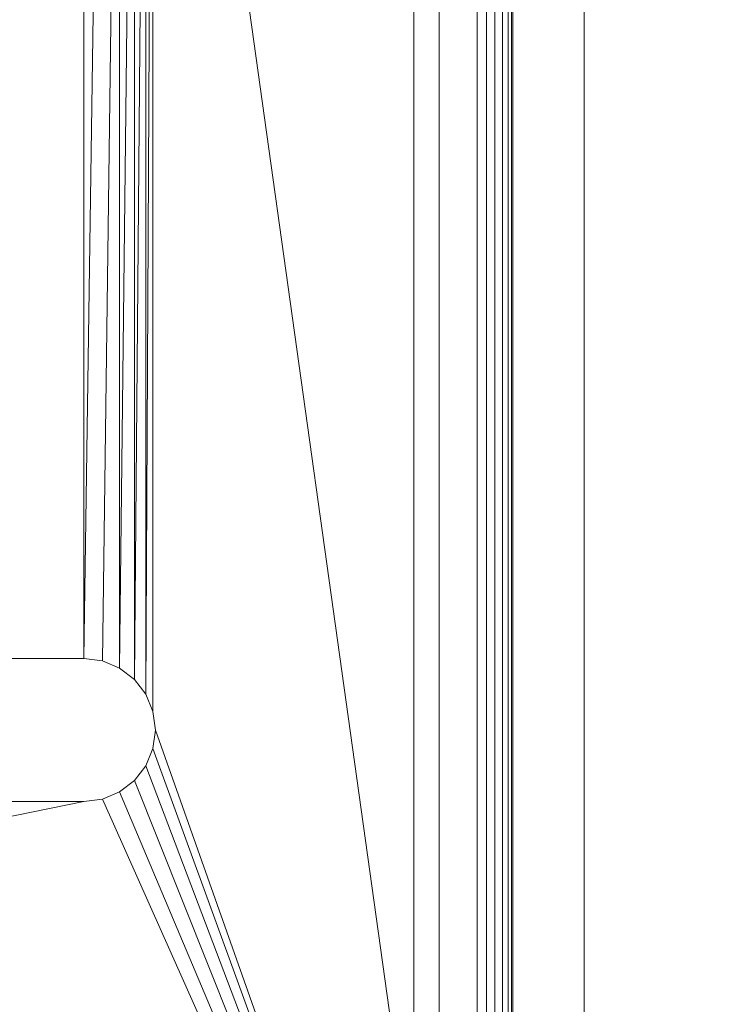
# Model space of a CAD drawing. Units: inches. Extents: x 0 to 204, y 0 to 264.
# Drawn here: x 103 to 105, y 150 to 154 of the extents above; entities that cross this region are included whole.
import ezdxf

# ---------------------------------------------------------------- set-up
doc = ezdxf.new("R2010")
doc.units = ezdxf.units.IN
doc.header["$MEASUREMENT"] = 0
doc.layers.get('0').update_dxf_attribs({"color": 10})

# ---------------------------------------------------------------- blocks, each defined once
blk = doc.blocks.new('PRONTO-1-3D')
at = {"lineweight": 18}
for points, invisible_edges in [([(7.75, -7.9303, -0.375), (7.767, -7.9303, -0.2456), (7.767, 8.4303, -0.2456), (7.75, 8.4303, -0.375)], 10), ([(7.75, 8.4303, -0.375), (7.767, 8.4303, -0.5044), (7.767, -7.9303, -0.5044), (7.75, -7.9303, -0.375)], 10), ([(7.817, 8.4303, -0.125), (7.767, 8.4303, -0.2456), (7.767, -7.9303, -0.2456), (7.817, -7.9303, -0.125)], 10), ([(7.767, 8.4303, -0.5044), (7.817, 8.4303, -0.625), (7.817, -7.9303, -0.625), (7.767, -7.9303, -0.5044)], 10), ([(7.8964, 8.4303, -0.0214), (7.817, 8.4303, -0.125), (7.817, -7.9303, -0.125), (7.8964, -7.9303, -0.0214)], 10), ([(7.817, 8.4303, -0.625), (7.8964, 8.4303, -0.7286), (7.8964, -7.9303, -0.7286), (7.817, -7.9303, -0.625)], 10), ([(8, 8.4303, 0.058), (7.8964, 8.4303, -0.0214), (7.8964, -7.9303, -0.0214), (8, -7.9303, 0.058)], 10), ([(7.8964, 8.4303, -0.7286), (8, 8.4303, -0.808), (8, -7.9303, -0.808), (7.8964, -7.9303, -0.7286)], 10), ([(8.1206, 8.4303, 0.108), (8, 8.4303, 0.058), (8, -7.9303, 0.058), (8.1206, -7.9303, 0.108)], 10), ([(8, 8.4303, -0.808), (8.1206, 8.4303, -0.858), (8.1206, -7.9303, -0.858), (8, -7.9303, -0.808)], 10), ([(8.25, 8.4303, 0.125), (8.1206, 8.4303, 0.108), (8.1206, -7.9303, 0.108), (8.25, -7.9303, 0.125)], 2), ([(8.1206, 8.4303, -0.858), (8.25, 8.4303, -0.875), (8.25, -7.9303, -0.875), (8.1206, -7.9303, -0.858)], 8), ([(8.25, -7.9303, -0.875), (8.25, 8.4303, -0.875), (8.3794, 8.4303, -0.858), (8.3794, -7.9303, -0.858)], 4), ([(8.3794, 8.4303, 0.108), (8.25, 8.4303, 0.125), (8.25, -7.9303, 0.125), (8.3794, -7.9303, 0.108)], 8), ([(8.3794, 8.4303, -0.858), (8.5, 8.4303, -0.808), (8.5, -7.9303, -0.808), (8.3794, -7.9303, -0.858)], 10), ([(8.5, 8.4303, 0.058), (8.3794, 8.4303, 0.108), (8.3794, -7.9303, 0.108), (8.5, -7.9303, 0.058)], 10), ([(8.5, 8.4303, -0.808), (8.6036, 8.4303, -0.7286), (8.6036, -7.9303, -0.7286), (8.5, -7.9303, -0.808)], 10), ([(8.6036, 8.4303, -0.0214), (8.5, 8.4303, 0.058), (8.5, -7.9303, 0.058), (8.6036, -7.9303, -0.0214)], 10), ([(8.6036, 8.4303, -0.7286), (8.683, 8.4303, -0.625), (8.683, -7.9303, -0.625), (8.6036, -7.9303, -0.7286)], 10), ([(8.683, 8.4303, -0.125), (8.6036, 8.4303, -0.0214), (8.6036, -7.9303, -0.0214), (8.683, -7.9303, -0.125)], 10), ([(8.683, 8.4303, -0.625), (8.733, 8.4303, -0.5044), (8.733, -7.9303, -0.5044), (8.683, -7.9303, -0.625)], 10), ([(8.733, 8.4303, -0.2456), (8.683, 8.4303, -0.125), (8.683, -7.9303, -0.125), (8.733, -7.9303, -0.2456)], 10), ([(8.75, -7.9303, -0.375), (8.733, -7.9303, -0.5044), (8.733, 8.4303, -0.5044), (8.75, 8.4303, -0.375)], 10), ([(8.75, 8.4303, -0.375), (8.733, 8.4303, -0.2456), (8.733, -7.9303, -0.2456), (8.75, -7.9303, -0.375)], 10)]:
    blk.add_3dface(points, dxfattribs=dict(at, invisible_edges=invisible_edges))
mesh = blk.add_polyface(dxfattribs=at)
corners = [(7.875, -7.9303), (7.875, 8.4303), (7.875, 9.2406, 0.1606), (7.875, 9.9245, 0.614), (7.875, 10.0269, 0.614), (7.875, 9.3015, 0.1068), (7.875, 8.4303, -0.0732), (7.875, -7.9303, -0.0732), (7.875, -8.6466, -0.2217), (7.875, -9.24, -0.6376), (7.875, -9.6223, -1.2558), (7.875, -9.7001, -1.2558), (7.875, -9.3055, -0.6005), (7.875, -8.6837, -0.158)]
mesh.append_faces([[corners[k] for k in face] for face in [(12, 9, 10, 11)]], dxfattribs={"vtx0": -1})
mesh.append_faces([[corners[k] for k in face] for face in [(1, 6, 7, 0), (6, 1, 2, 5), (8, 13, 0, 7), (13, 8, 9, 12)]], dxfattribs={"vtx0": -1, "vtx2": -1})
mesh.append_faces([[corners[k] for k in face] for face in [(3, 4, 5, 2)]], dxfattribs={"vtx2": -1})
mesh = blk.add_polyface(dxfattribs=at)
corners = [(8, -7.9303, -0.0732), (8, 8.4303, -0.0732), (8, 9.2911, 0.1023), (8, 10.011, 0.5974), (8, 9.9075, 0.5974), (8, 9.2298, 0.1561), (8, 8.4303), (8, -7.9303), (8, -8.6895, -0.1606), (8, -9.3143, -0.6101), (8, -9.7064, -1.2741), (8, -9.6289, -1.2741), (8, -9.249, -0.6472), (8, -8.6524, -0.2243)]
mesh.append_faces([[corners[k] for k in face] for face in [(11, 12, 9, 10)]], dxfattribs={"vtx1": -1})
mesh.append_faces([[corners[k] for k in face] for face in [(0, 1, 6, 7), (5, 6, 1, 2), (7, 8, 13, 0), (12, 13, 8, 9)]], dxfattribs={"vtx1": -1, "vtx3": -1})
mesh.append_faces([[corners[k] for k in face] for face in [(2, 3, 4, 5)]], dxfattribs={"vtx3": -1})
mesh = blk.add_polyface(dxfattribs=at)
corners = [(-7.875, -7.9303, 0.125), (7.875, -7.9303, 0.125), (7.875, 8.4303, 0.125), (-7.875, 8.4303, 0.125), (-6.5, 0.5, 0.125), (6.5, 0.5, 0.125), (6.5647, 0.4915, 0.125), (6.625, 0.4665, 0.125), (6.6768, 0.4268, 0.125), (6.7165, 0.375, 0.125), (6.7415, 0.3147, 0.125), (6.75, 0.25, 0.125), (6.7415, 0.1853, 0.125), (6.7165, 0.125, 0.125), (6.6768, 0.0732, 0.125), (6.625, 0.0335, 0.125), (6.5647, 0.0085, 0.125), (6.5, 0, 0.125), (-6.5, 0, 0.125), (-6.5647, 0.0085, 0.125), (-6.625, 0.0335, 0.125), (-6.6768, 0.0732, 0.125), (-6.7165, 0.125, 0.125), (-6.7415, 0.1853, 0.125), (-6.75, 0.25, 0.125), (-6.7415, 0.3147, 0.125), (-6.7165, 0.375, 0.125), (-6.6768, 0.4268, 0.125), (-6.625, 0.4665, 0.125), (-6.5647, 0.4915, 0.125), (-6.5, 5.5, 0.125), (6.5, 5.5, 0.125), (6.5647, 5.4915, 0.125), (6.625, 5.4665, 0.125), (6.6768, 5.4268, 0.125), (6.7165, 5.375, 0.125), (6.7415, 5.3147, 0.125), (6.75, 5.25, 0.125), (6.7415, 5.1853, 0.125), (6.7165, 5.125, 0.125), (6.6768, 5.0732, 0.125), (6.625, 5.0335, 0.125), (6.5647, 5.0085, 0.125), (6.5, 5, 0.125), (-6.5, 5, 0.125), (-6.5647, 5.0085, 0.125), (-6.625, 5.0335, 0.125), (-6.6768, 5.0732, 0.125), (-6.7165, 5.125, 0.125), (-6.7415, 5.1853, 0.125), (-6.75, 5.25, 0.125), (-6.7415, 5.3147, 0.125), (-6.7165, 5.375, 0.125), (-6.6768, 5.4268, 0.125), (-6.625, 5.4665, 0.125), (-6.5647, 5.4915, 0.125), (-6.5, -4.5, 0.125), (6.5, -4.5, 0.125), (6.5647, -4.5085, 0.125), (6.625, -4.5335, 0.125), (6.6768, -4.5732, 0.125), (6.7165, -4.625, 0.125), (6.7415, -4.6853, 0.125), (6.75, -4.75, 0.125), (6.7415, -4.8147, 0.125), (6.7165, -4.875, 0.125), (6.6768, -4.9268, 0.125), (6.625, -4.9665, 0.125), (6.5647, -4.9915, 0.125), (6.5, -5, 0.125), (-6.5, -5, 0.125), (-6.5647, -4.9915, 0.125), (-6.625, -4.9665, 0.125), (-6.6768, -4.9268, 0.125), (-6.7165, -4.875, 0.125), (-6.7415, -4.8147, 0.125), (-6.75, -4.75, 0.125), (-6.7415, -4.6853, 0.125), (-6.7165, -4.625, 0.125), (-6.6768, -4.5732, 0.125), (-6.625, -4.5335, 0.125), (-6.5647, -4.5085, 0.125)]
mesh.append_faces([[corners[k] for k in face] for face in [(65, 1, 64), (68, 1, 67), (62, 12, 61), (74, 0, 73), (36, 2, 35), (35, 2, 34), (34, 2, 33), (51, 3, 50)]], dxfattribs={"vtx0": -1, "vtx1": -1})
mesh.append_faces([[corners[k] for k in face] for face in [(1, 65, 66), (14, 59, 60, 13), (13, 60, 61, 12), (15, 58, 59, 14), (16, 57, 58, 15), (57, 16, 17), (0, 74, 75), (23, 77, 78, 22), (19, 81, 56, 18), (81, 19, 20, 80), (21, 79, 80, 20), (79, 21, 22, 78), (0, 23, 24), (43, 5, 6, 42), (5, 43, 44, 4), (2, 36, 37), (45, 28, 29, 44), (44, 29, 4), (28, 45, 46, 27), (47, 26, 27, 46), (3, 55, 30, 2), (3, 52, 53)]], dxfattribs={"vtx0": -1, "vtx2": -1})
mesh.append_faces([[corners[k] for k in face] for face in [(0, 76, 77, 23), (2, 37, 38, 10)]], dxfattribs={"vtx0": -1, "vtx2": -1, "vtx3": -1})
mesh.append_faces([[corners[k] for k in face] for face in [(1, 68, 69, 70)]], dxfattribs={"vtx0": -1, "vtx3": -1})
mesh.append_faces([[corners[k] for k in face] for face in [(63, 64, 1), (66, 67, 1), (72, 73, 0), (71, 72, 0), (75, 76, 0), (6, 7, 42), (32, 33, 2), (31, 32, 2, 30), (38, 39, 10), (10, 11, 2), (54, 55, 3), (53, 54, 3), (51, 52, 3), (47, 48, 26)]], dxfattribs={"vtx1": -1, "vtx2": -1})
mesh.append_faces([[corners[k] for k in face] for face in [(62, 63, 1, 12), (49, 50, 3, 25)]], dxfattribs={"vtx1": -1, "vtx2": -1, "vtx3": -1})
mesh.append_faces([[corners[k] for k in face] for face in [(11, 12, 1, 2), (70, 71, 0, 1), (17, 18, 56, 57), (39, 40, 9, 10), (40, 41, 8, 9), (7, 8, 41, 42), (24, 25, 3, 0), (25, 26, 48, 49)]], dxfattribs={"vtx1": -1, "vtx3": -1})
mesh = blk.add_polyface(dxfattribs=at)
corners = [(-7.875, -7.9303), (-7.875, 8.4303), (7.875, 8.4303), (7.875, -7.9303), (6.5, 0.5), (-6.5, 0.5), (-6.5647, 0.4915), (-6.625, 0.4665), (-6.6768, 0.4268), (-6.7165, 0.375), (-6.7415, 0.3147), (-6.75, 0.25), (-6.7415, 0.1853), (-6.7165, 0.125), (-6.6768, 0.0732), (-6.625, 0.0335), (-6.5647, 0.0085), (-6.5, 0), (6.5, 0), (6.5647, 0.0085), (6.625, 0.0335), (6.6768, 0.0732), (6.7165, 0.125), (6.7415, 0.1853), (6.75, 0.25), (6.7415, 0.3147), (6.7165, 0.375), (6.6768, 0.4268), (6.625, 0.4665), (6.5647, 0.4915), (6.5, 5.5), (-6.5, 5.5), (-6.5647, 5.4915), (-6.625, 5.4665), (-6.6768, 5.4268), (-6.7165, 5.375), (-6.7415, 5.3147), (-6.75, 5.25), (-6.7415, 5.1853), (-6.7165, 5.125), (-6.6768, 5.0732), (-6.625, 5.0335), (-6.5647, 5.0085), (-6.5, 5), (6.5, 5), (6.5647, 5.0085), (6.625, 5.0335), (6.6768, 5.0732), (6.7165, 5.125), (6.7415, 5.1853), (6.75, 5.25), (6.7415, 5.3147), (6.7165, 5.375), (6.6768, 5.4268), (6.625, 5.4665), (6.5647, 5.4915), (6.5, -4.5), (-6.5, -4.5), (-6.5647, -4.5085), (-6.625, -4.5335), (-6.6768, -4.5732), (-6.7165, -4.625), (-6.7415, -4.6853), (-6.75, -4.75), (-6.7415, -4.8147), (-6.7165, -4.875), (-6.6768, -4.9268), (-6.625, -4.9665), (-6.5647, -4.9915), (-6.5, -5), (6.5, -5), (6.5647, -4.9915), (6.625, -4.9665), (6.6768, -4.9268), (6.7165, -4.875), (6.7415, -4.8147), (6.75, -4.75), (6.7415, -4.6853), (6.7165, -4.625), (6.6768, -4.5732), (6.625, -4.5335), (6.5647, -4.5085)]
mesh.append_faces([[corners[k] for k in face] for face in [(65, 0, 64), (68, 0, 67), (74, 3, 73), (81, 20, 80), (36, 1, 35), (35, 1, 34), (34, 1, 33), (29, 45, 28), (51, 2, 50), (25, 2, 24)]], dxfattribs={"vtx0": -1, "vtx1": -1})
mesh.append_faces([[corners[k] for k in face] for face in [(0, 65, 66), (14, 59, 60, 13), (13, 60, 61), (59, 14, 15), (3, 74, 75), (23, 77, 78, 22), (21, 79, 80, 20), (79, 21, 22, 78), (3, 23, 24, 2), (1, 36, 37), (44, 4, 5), (46, 27, 28, 45), (47, 26, 27, 46), (2, 55, 30, 1), (2, 52, 53)]], dxfattribs={"vtx0": -1, "vtx2": -1})
mesh.append_faces([[corners[k] for k in face] for face in [(3, 76, 77, 23), (1, 37, 38, 10)]], dxfattribs={"vtx0": -1, "vtx2": -1, "vtx3": -1})
mesh.append_faces([[corners[k] for k in face] for face in [(0, 68, 69, 70)]], dxfattribs={"vtx0": -1, "vtx3": -1})
mesh.append_faces([[corners[k] for k in face] for face in [(63, 64, 0), (66, 67, 0), (72, 73, 3), (71, 72, 3), (75, 76, 3), (18, 19, 56), (10, 11, 1), (32, 33, 1), (31, 32, 1, 30), (38, 39, 10), (54, 55, 2), (53, 54, 2), (51, 52, 2), (47, 48, 26)]], dxfattribs={"vtx1": -1, "vtx2": -1})
mesh.append_faces([[corners[k] for k in face] for face in [(62, 63, 0, 12), (49, 50, 2, 25)]], dxfattribs={"vtx1": -1, "vtx2": -1, "vtx3": -1})
mesh.append_faces([[corners[k] for k in face] for face in [(61, 62, 12, 13), (57, 58, 16, 17), (15, 16, 58, 59), (56, 57, 17, 18), (11, 12, 0, 1), (70, 71, 3, 0), (81, 56, 19, 20), (9, 10, 39, 40), (8, 9, 40, 41), (6, 7, 42, 43), (41, 42, 7, 8), (5, 6, 43, 44), (44, 45, 29, 4), (25, 26, 48, 49)]], dxfattribs={"vtx1": -1, "vtx3": -1})
mesh = blk.add_polyface(dxfattribs=at)
corners = [(7.875, 8.4303, -0.0732), (7.6539, 8.4303, -0.2944), (7.6539, -7.9303, -0.2944), (7.875, -7.9303, -0.0732)]
mesh.append_faces([[corners[k] for k in face] for face in [(0, 1, 2, 3)]])
mesh = blk.add_polyface(dxfattribs=at)
corners = [(7.6539, -7.9303, -0.2944), (7.6539, 8.4303, -0.2944), (7.7423, 8.4303, -0.3827), (7.7423, -7.9303, -0.3827)]
mesh.append_faces([[corners[k] for k in face] for face in [(0, 1, 2, 3)]])
mesh = blk.add_polyface(dxfattribs=at)
corners = [(7.7423, -7.9303, -0.3827), (7.7423, 8.4303, -0.3827), (7.9634, 8.4303, -0.1616), (7.9634, -7.9303, -0.1616)]
mesh.append_faces([[corners[k] for k in face] for face in [(0, 1, 2, 3)]])
mesh = blk.add_polyface(dxfattribs=at)
corners = [(8, -7.9303), (8, 8.4303), (7.9957, 8.4303, 0.0324), (7.9833, 8.4303, 0.0625), (7.9634, 8.4303, 0.0884), (7.9375, 8.4303, 0.1083), (7.9074, 8.4303, 0.1207), (7.875, 8.4303, 0.125), (7.875, -7.9303, 0.125), (7.9074, -7.9303, 0.1207), (7.9375, -7.9303, 0.1083), (7.9634, -7.9303, 0.0884), (7.9833, -7.9303, 0.0625), (7.9957, -7.9303, 0.0324)]
mesh.append_faces([[corners[k] for k in face] for face in [(1, 2, 13, 0)]], dxfattribs={"vtx1": -1})
mesh.append_faces([[corners[k] for k in face] for face in [(2, 3, 12, 13), (11, 12, 3, 4), (5, 6, 9, 10), (10, 11, 4, 5)]], dxfattribs={"vtx1": -1, "vtx3": -1})
mesh.append_faces([[corners[k] for k in face] for face in [(6, 7, 8, 9)]], dxfattribs={"vtx3": -1})
mesh = blk.add_polyface(dxfattribs=at)
corners = [(8, -7.9303, -0.0732), (7.9957, -7.9303, -0.1056), (7.9833, -7.9303, -0.1357), (7.9634, -7.9303, -0.1616), (7.9634, 8.4303, -0.1616), (7.9833, 8.4303, -0.1357), (7.9957, 8.4303, -0.1056), (8, 8.4303, -0.0732)]
mesh.append_faces([[corners[k] for k in face] for face in [(4, 5, 2, 3)]], dxfattribs={"vtx1": -1})
mesh.append_faces([[corners[k] for k in face] for face in [(1, 2, 5, 6)]], dxfattribs={"vtx1": -1, "vtx3": -1})
mesh.append_faces([[corners[k] for k in face] for face in [(6, 7, 0, 1)]], dxfattribs={"vtx3": -1})
mesh = blk.add_polyface(dxfattribs=at)
corners = [(6.5, -4.5, 0.125), (-6.5, -4.5, 0.125), (-6.5, -4.5), (6.5, -4.5)]
mesh.append_faces([[corners[k] for k in face] for face in [(0, 1, 2, 3)]])
mesh = blk.add_polyface(dxfattribs=at)
corners = [(6.5, -4.5, 0.125), (6.5, -4.5), (6.5647, -4.5085), (6.625, -4.5335), (6.6768, -4.5732), (6.7165, -4.625), (6.7415, -4.6853), (6.75, -4.75), (6.7415, -4.8147), (6.7165, -4.875), (6.6768, -4.9268), (6.625, -4.9665), (6.5647, -4.9915), (6.5, -5), (6.5, -5, 0.125), (6.5647, -4.9915, 0.125), (6.625, -4.9665, 0.125), (6.6768, -4.9268, 0.125), (6.7165, -4.875, 0.125), (6.7415, -4.8147, 0.125), (6.75, -4.75, 0.125), (6.7415, -4.6853, 0.125), (6.7165, -4.625, 0.125), (6.6768, -4.5732, 0.125), (6.625, -4.5335, 0.125), (6.5647, -4.5085, 0.125)]
mesh.append_faces([[corners[k] for k in face] for face in [(1, 2, 25, 0)]], dxfattribs={"vtx1": -1})
mesh.append_faces([[corners[k] for k in face] for face in [(11, 12, 15, 16), (9, 10, 17, 18), (10, 11, 16, 17), (8, 9, 18, 19), (19, 20, 7, 8), (5, 6, 21, 22), (4, 5, 22, 23), (2, 3, 24, 25), (3, 4, 23, 24), (20, 21, 6, 7)]], dxfattribs={"vtx1": -1, "vtx3": -1})
mesh.append_faces([[corners[k] for k in face] for face in [(12, 13, 14, 15)]], dxfattribs={"vtx3": -1})
mesh = blk.add_polyface(dxfattribs=at)
corners = [(-6.5, -5, 0.125), (6.5, -5, 0.125), (6.5, -5), (-6.5, -5)]
mesh.append_faces([[corners[k] for k in face] for face in [(0, 1, 2, 3)]])

msp = doc.modelspace()

# ---------------------------------------------------------------- linework, layer by layer
at = {"lineweight": 18, "invisible_edges": 15}
for points in [[(103.83993, 158.24102, 29.3635), (103.59953, 150.4003, 29.63551), (102.71449, 158.01615, 29.32084)], [(103.3711, 150.40414, 29.92172), (103.63846, 157.85127, 29.76467), (102.56272, 157.95821, 29.71569)], [(103.83993, 157.2293, 23.3635), (103.59953, 149.38858, 23.63551), (102.71449, 157.00443, 23.32084)], [(103.3711, 149.39242, 23.92172), (103.63846, 156.83955, 23.76467), (102.56272, 156.94648, 23.71569)], [(104.71179, 156.57524, 17.81135), (102.71706, 156.05795, 17.72584), (103.3711, 148.4258, 17.92172)], [(102.7727, 156.30524, 17.32561), (103.87541, 156.03833, 17.38391), (103.59953, 148.42214, 17.63552)], [(104.71179, 155.69974, 17.81135), (102.71706, 155.18245, 17.72584), (103.3711, 147.5503, 17.92172)], [(102.7727, 155.42974, 17.32561), (103.87541, 155.16283, 17.38391), (103.59953, 147.54664, 17.63552)], [(104.88871, 154.06063, 23.83241), (104.80929, 153.91807, 23.88248), (104.86818, 153.43089, 23.86486)], [(104.86818, 153.43089, 23.86486), (104.92887, 153.36715, 23.80625), (104.88871, 154.06063, 23.83241)], [(104.88871, 154.06063, 23.83241), (104.92887, 153.36715, 23.80625), (104.94591, 153.91648, 23.76416)], [(104.7085, 153.59737, 17.86367), (104.83334, 153.42513, 17.84411), (104.82194, 153.97414, 17.83552)], [(104.81906, 153.75479, 17.86405), (104.9029, 153.38927, 17.81725), (104.88885, 153.99407, 17.81533)], [(104.83334, 153.42513, 17.84411), (104.91731, 153.66796, 17.77251), (104.82194, 153.97414, 17.83552)], [(104.95245, 153.89523, 17.73253), (104.88885, 153.99407, 17.81533), (104.9029, 153.38927, 17.81725)], [(104.80802, 153.96024, 29.9083), (104.70433, 153.63723, 29.9299), (104.78736, 153.31396, 29.93147)], [(104.78736, 153.31396, 29.93147), (104.90331, 153.85198, 29.8506), (104.80802, 153.96024, 29.9083)], [(104.94303, 153.45091, 29.80811), (104.96212, 153.95814, 29.75149), (104.90331, 153.85198, 29.8506)], [(104.94303, 153.45091, 29.80811), (104.97014, 153.2516, 29.73947), (104.96212, 153.95814, 29.75149)], [(104.96212, 153.95814, 29.75149), (104.97014, 153.2516, 29.73947), (104.97344, 153.63356, 29.65597)], [(104.80929, 153.91807, 23.88248), (104.70539, 153.27188, 23.91305), (104.80802, 152.94852, 23.9083)], [(104.80802, 152.94852, 23.9083), (104.86818, 153.43089, 23.86486), (104.80929, 153.91807, 23.88248)], [(104.96267, 152.96771, 17.72929), (104.95245, 153.89523, 17.73253), (104.9029, 153.38927, 17.81725)], [(104.96212, 152.94641, 23.75149), (104.94591, 153.91648, 23.76416), (104.92887, 153.36715, 23.80625)], [(104.97352, 153.26822, 23.64035), (104.94591, 153.91648, 23.76416), (104.96212, 152.94641, 23.75149)], [(104.95245, 153.89523, 17.73253), (104.96267, 152.96771, 17.72929), (104.97367, 153.7154, 17.61196)], [(104.90331, 153.85198, 29.8506), (104.78736, 153.31396, 29.93147), (104.8637, 152.98783, 29.90596)], [(104.8637, 152.98783, 29.90596), (104.94303, 153.45091, 29.80811), (104.90331, 153.85198, 29.8506)], [(104.70732, 153.71886, 17.88244), (104.80588, 152.96731, 17.88862), (104.81906, 153.75479, 17.86405)], [(104.81906, 153.75479, 17.86405), (104.80588, 152.96731, 17.88862), (104.9029, 153.38927, 17.81725)], [(104.91731, 153.66796, 17.77251), (104.95245, 153.01973, 17.73253), (104.9654, 153.76661, 17.67832)], [(104.95245, 153.01973, 17.73253), (104.97375, 153.50139, 17.5967), (104.9654, 153.76661, 17.67832)], [(104.91731, 153.66796, 17.77251), (104.83334, 153.42513, 17.84411), (104.88885, 153.11857, 17.81533)], [(104.91731, 153.66796, 17.77251), (104.88885, 153.11857, 17.81533), (104.95245, 153.01973, 17.73253)], [(104.83334, 153.42513, 17.84411), (104.7085, 153.59737, 17.86367), (104.81906, 152.87929, 17.86405)], [(104.94303, 153.45091, 29.80811), (104.8637, 152.98783, 29.90596), (104.95137, 152.85862, 29.80733)], [(104.97014, 153.2516, 29.73947), (104.94303, 153.45091, 29.80811), (104.95137, 152.85862, 29.80733)], [(104.86818, 153.43089, 23.86486), (104.80802, 152.94852, 23.9083), (104.90331, 152.84026, 23.8506)], [(104.81906, 152.87929, 17.86405), (104.88885, 153.11857, 17.81533), (104.83334, 153.42513, 17.84411)], [(104.92887, 153.36715, 23.80625), (104.86818, 153.43089, 23.86486), (104.90331, 152.84026, 23.8506)], [(104.9029, 153.38927, 17.81725), (104.80588, 152.96731, 17.88862), (104.87765, 152.86547, 17.85267)], [(104.87765, 152.86547, 17.85267), (104.92523, 152.53303, 17.81265), (104.9029, 153.38927, 17.81725)], [(104.96267, 152.96771, 17.72929), (104.9029, 153.38927, 17.81725), (104.92523, 152.53303, 17.81265)], [(104.90331, 152.84026, 23.8506), (104.96212, 152.94641, 23.75149), (104.92887, 153.36715, 23.80625)], [(104.70327, 152.99086, 29.94674), (104.77882, 152.741, 29.94849), (104.78736, 153.31396, 29.93147)], [(104.77882, 152.741, 29.94849), (104.8637, 152.98783, 29.90596), (104.78736, 153.31396, 29.93147)], [(104.95137, 152.85862, 29.80733), (104.97335, 152.98717, 29.67159), (104.97014, 153.2516, 29.73947)], [(104.81906, 152.87929, 17.86405), (104.9029, 152.51377, 17.81725), (104.88885, 153.11857, 17.81533)], [(104.95245, 153.01973, 17.73253), (104.88885, 153.11857, 17.81533), (104.9029, 152.51377, 17.81725)], [(104.96267, 152.09221, 17.72929), (104.95245, 153.01973, 17.73253), (104.9029, 152.51377, 17.81725)], [(104.95245, 153.01973, 17.73253), (104.96267, 152.09221, 17.72929), (104.97367, 152.83989, 17.61196)], [(104.80588, 152.96731, 17.88862), (104.70524, 152.39589, 17.91536), (104.80917, 152.06498, 17.91002)], [(104.8637, 152.98783, 29.90596), (104.77882, 152.741, 29.94849), (104.80011, 152.18584, 29.95736)], [(104.8637, 152.98783, 29.90596), (104.80011, 152.18584, 29.95736), (104.90352, 152.12279, 29.89561)], [(104.87407, 152.32683, 17.86883), (104.80588, 152.96731, 17.88862), (104.80917, 152.06498, 17.91002)], [(104.80588, 152.96731, 17.88862), (104.87407, 152.32683, 17.86883), (104.87765, 152.86547, 17.85267)], [(104.95137, 152.85862, 29.80733), (104.8637, 152.98783, 29.90596), (104.90352, 152.12279, 29.89561)], [(104.92523, 152.53303, 17.81265), (104.96174, 152.06299, 17.75475), (104.96267, 152.96771, 17.72929)], [(104.96174, 152.06299, 17.75475), (104.97351, 152.3924, 17.64249), (104.96267, 152.96771, 17.72929)], [(104.80802, 152.94852, 23.9083), (104.70433, 152.62551, 23.9299), (104.78736, 152.30223, 23.93147)], [(104.78736, 152.30223, 23.93147), (104.90331, 152.84026, 23.8506), (104.80802, 152.94852, 23.9083)], [(104.94303, 152.43919, 23.80811), (104.96212, 152.94641, 23.75149), (104.90331, 152.84026, 23.8506)], [(104.94303, 152.43919, 23.80811), (104.97014, 152.23987, 23.73947), (104.96212, 152.94641, 23.75149)], [(104.96212, 152.94641, 23.75149), (104.97014, 152.23987, 23.73947), (104.97344, 152.62183, 23.65597)], [(104.70732, 152.84336, 17.88244), (104.80588, 152.09181, 17.88862), (104.81906, 152.87929, 17.86405)], [(104.81906, 152.87929, 17.86405), (104.80588, 152.09181, 17.88862), (104.9029, 152.51377, 17.81725)], [(104.87407, 152.32683, 17.86883), (104.92523, 152.53303, 17.81265), (104.87765, 152.86547, 17.85267)], [(104.90331, 152.84026, 23.8506), (104.78736, 152.30223, 23.93147), (104.8637, 151.9761, 23.90596)], [(104.8637, 151.9761, 23.90596), (104.94303, 152.43919, 23.80811), (104.90331, 152.84026, 23.8506)], [(104.90352, 152.12279, 29.89561), (104.96605, 152.13451, 29.78632), (104.95137, 152.85862, 29.80733)], [(104.95137, 152.85862, 29.80733), (104.96605, 152.13451, 29.78632), (104.97327, 152.34079, 29.68722)], [(104.77882, 152.741, 29.94849), (104.70221, 152.34449, 29.96359), (104.80011, 152.18584, 29.95736)], [(104.92523, 152.53303, 17.81265), (104.87407, 152.32683, 17.86883), (104.90333, 151.85716, 17.85506)], [(104.92523, 152.53303, 17.81265), (104.90333, 151.85716, 17.85506), (104.96174, 152.06299, 17.75475)], [(104.9029, 152.51377, 17.81725), (104.80588, 152.09181, 17.88862), (104.87765, 151.98997, 17.85267)], [(104.87765, 151.98997, 17.85267), (104.92523, 151.65753, 17.81265), (104.9029, 152.51377, 17.81725)], [(104.96267, 152.09221, 17.72929), (104.9029, 152.51377, 17.81725), (104.92523, 151.65753, 17.81265)], [(104.94303, 152.43919, 23.80811), (104.8637, 151.9761, 23.90596), (104.95137, 151.84689, 23.80733)], [(104.97014, 152.23987, 23.73947), (104.94303, 152.43919, 23.80811), (104.95137, 151.84689, 23.80733)], [(104.80917, 152.06498, 17.91002), (104.90333, 151.85716, 17.85506), (104.87407, 152.32683, 17.86883)], [(104.70327, 151.97914, 23.94674), (104.77882, 151.72928, 23.94849), (104.78736, 152.30223, 23.93147)], [(104.77882, 151.72928, 23.94849), (104.8637, 151.9761, 23.90596), (104.78736, 152.30223, 23.93147)], [(104.95137, 151.84689, 23.80733), (104.97335, 151.97545, 23.67159), (104.97014, 152.23987, 23.73947)], [(104.70115, 151.69812, 29.98044), (104.77407, 151.37489, 29.98525), (104.80011, 152.18584, 29.95736)], [(104.8536, 151.23699, 29.95814), (104.80011, 152.18584, 29.95736), (104.77407, 151.37489, 29.98525)], [(104.80011, 152.18584, 29.95736), (104.8536, 151.23699, 29.95814), (104.90352, 152.12279, 29.89561)], [(104.90352, 152.12279, 29.89561), (104.8536, 151.23699, 29.95814), (104.94201, 151.30293, 29.86613)], [(104.94201, 151.30293, 29.86613), (104.96605, 152.13451, 29.78632), (104.90352, 152.12279, 29.89561)], [(104.94201, 151.30293, 29.86613), (104.97123, 151.37218, 29.78319), (104.96605, 152.13451, 29.78632)], [(104.97123, 151.37218, 29.78319), (104.97319, 151.6944, 29.70284), (104.96605, 152.13451, 29.78632)], [(104.80588, 152.09181, 17.88862), (104.70524, 151.52039, 17.91536), (104.80917, 151.18948, 17.91002)], [(104.87407, 151.45133, 17.86883), (104.80588, 152.09181, 17.88862), (104.80917, 151.18948, 17.91002)], [(104.80588, 152.09181, 17.88862), (104.87407, 151.45133, 17.86883), (104.87765, 151.98997, 17.85267)], [(104.92523, 151.65753, 17.81265), (104.96174, 151.18749, 17.75475), (104.96267, 152.09221, 17.72929)], [(104.96174, 151.18749, 17.75475), (104.97351, 151.5169, 17.64249), (104.96267, 152.09221, 17.72929)], [(104.70421, 151.73441, 17.93182), (104.80353, 151.4402, 17.92756), (104.80917, 152.06498, 17.91002)], [(104.80353, 151.4402, 17.92756), (104.90333, 151.85716, 17.85506), (104.80917, 152.06498, 17.91002)], [(104.90333, 151.85716, 17.85506), (104.96819, 151.43966, 17.74776), (104.96174, 152.06299, 17.75475)], [(104.97343, 151.7309, 17.65776), (104.96174, 152.06299, 17.75475), (104.96819, 151.43966, 17.74776)], [(104.8637, 151.9761, 23.90596), (104.77882, 151.72928, 23.94849), (104.80011, 151.17411, 23.95736)], [(104.8637, 151.9761, 23.90596), (104.80011, 151.17411, 23.95736), (104.90352, 151.11106, 23.89561)], [(104.95137, 151.84689, 23.80733), (104.8637, 151.9761, 23.90596), (104.90352, 151.11106, 23.89561)], [(104.87407, 151.45133, 17.86883), (104.92523, 151.65753, 17.81265), (104.87765, 151.98997, 17.85267)], [(104.90333, 151.85716, 17.85506), (104.80353, 151.4402, 17.92756), (104.86347, 151.01149, 17.90912)], [(104.95163, 150.90162, 17.80916), (104.90333, 151.85716, 17.85506), (104.86347, 151.01149, 17.90912)], [(104.96819, 151.43966, 17.74776), (104.90333, 151.85716, 17.85506), (104.95163, 150.90162, 17.80916)], [(104.90352, 151.11106, 23.89561), (104.96605, 151.12279, 23.78632), (104.95137, 151.84689, 23.80733)], [(104.95137, 151.84689, 23.80733), (104.96605, 151.12279, 23.78632), (104.97327, 151.32906, 23.68722)], [(104.77882, 151.72928, 23.94849), (104.70221, 151.33277, 23.96359), (104.80011, 151.17411, 23.95736)], [(104.92523, 151.65753, 17.81265), (104.87407, 151.45133, 17.86883), (104.90333, 150.98166, 17.85506)], [(104.92523, 151.65753, 17.81265), (104.90333, 150.98166, 17.85506), (104.96174, 151.18749, 17.75475)], [(104.47614, 151.39593, 0.29673), (104.47505, 151.57877, 0.25), (104.54671, 151.32788, 0.10946)], [(104.47614, 151.39593, 0.29673), (104.54857, 151.36033, 0.47035), (104.54827, 151.57877, 0.42678)], [(104.54671, 151.32788, 0.10946), (104.54827, 151.57877, 0.07322), (104.72505, 151.34004, 0.06397)], [(104.90182, 151.57877, 0.07322), (104.90338, 151.32788, 0.10946), (104.72505, 151.34004, 0.06397)], [(104.97396, 151.39593, 0.29673), (104.90182, 151.57877, 0.42678), (104.90153, 151.36033, 0.47035)], [(104.97505, 151.57877, 0.25), (104.97396, 151.39593, 0.29673), (104.90338, 151.32788, 0.10946)], [(104.80917, 151.18948, 17.91002), (104.90333, 150.98166, 17.85506), (104.87407, 151.45133, 17.86883)], [(104.70317, 151.07292, 17.94829), (104.78494, 150.82758, 17.94821), (104.80353, 151.4402, 17.92756)], [(104.80353, 151.4402, 17.92756), (104.78494, 150.82758, 17.94821), (104.86347, 151.01149, 17.90912)], [(104.97335, 151.0694, 17.67302), (104.96819, 151.43966, 17.74776), (104.95163, 150.90162, 17.80916)], [(104.48068, 151.20613, 0.28895), (104.47614, 151.39593, 0.29673), (104.54671, 151.32788, 0.10946)], [(104.54857, 151.36033, 0.47035), (104.47614, 151.39593, 0.29673), (104.48068, 151.20613, 0.28895)], [(104.96941, 151.20613, 0.28895), (104.97396, 151.39593, 0.29673), (104.90153, 151.36033, 0.47035)], [(104.90338, 151.32788, 0.10946), (104.97396, 151.39593, 0.29673), (104.96941, 151.20613, 0.28895)], [(104.47913, 151.11783, 0.46656), (104.54857, 151.36033, 0.47035), (104.48068, 151.20613, 0.28895)], [(104.47913, 151.11783, 0.46656), (104.58398, 151.26128, 0.55875), (104.54857, 151.36033, 0.47035)], [(104.54857, 151.36033, 0.47035), (104.58398, 151.26128, 0.55875), (104.72505, 151.35369, 0.59323)], [(104.76315, 150.40536, 30.01257), (104.77407, 151.37489, 29.98525), (104.70009, 151.05175, 29.99728)], [(104.72505, 151.35369, 0.59323), (104.86612, 151.26128, 0.55875), (104.90153, 151.36033, 0.47035)], [(104.82477, 150.40512, 29.99474), (104.8536, 151.23699, 29.95814), (104.77407, 151.37489, 29.98525)], [(104.86612, 151.26128, 0.55875), (104.97096, 151.11783, 0.46656), (104.90153, 151.36033, 0.47035)], [(104.90153, 151.36033, 0.47035), (104.97096, 151.11783, 0.46656), (104.96941, 151.20613, 0.28895)], [(104.97123, 151.37218, 29.78319), (104.94201, 151.30293, 29.86613), (104.95639, 150.40332, 29.86021)], [(104.97311, 151.04801, 29.71846), (104.97123, 151.37218, 29.78319), (104.97287, 150.40249, 29.79822)], [(104.55831, 151.15912, 0.16304), (104.48068, 151.20613, 0.28895), (104.54671, 151.32788, 0.10946)], [(104.72505, 151.20941, 0.09897), (104.55831, 151.15912, 0.16304), (104.54671, 151.32788, 0.10946)], [(104.89178, 151.15912, 0.16304), (104.72505, 151.20941, 0.09897), (104.90338, 151.32788, 0.10946)], [(104.90338, 151.32788, 0.10946), (104.96941, 151.20613, 0.28895), (104.89178, 151.15912, 0.16304)], [(104.92468, 150.40406, 29.91596), (104.94201, 151.30293, 29.86613), (104.8536, 151.23699, 29.95814)], [(104.47913, 151.11783, 0.46656), (104.5675, 151.14933, 0.64703), (104.58398, 151.26128, 0.55875)], [(104.72505, 151.22522, 0.64645), (104.58398, 151.26128, 0.55875), (104.5675, 151.14933, 0.64703)], [(104.72505, 151.22522, 0.64645), (104.88259, 151.14933, 0.64703), (104.86612, 151.26128, 0.55875)], [(104.97096, 151.11783, 0.46656), (104.86612, 151.26128, 0.55875), (104.88259, 151.14933, 0.64703)], [(104.48068, 151.20613, 0.28895), (104.49408, 151.02005, 0.36518), (104.47913, 151.11783, 0.46656)], [(104.55831, 151.15912, 0.16304), (104.56897, 151.00625, 0.24781), (104.48068, 151.20613, 0.28895)], [(104.49408, 151.02005, 0.36518), (104.48068, 151.20613, 0.28895), (104.56897, 151.00625, 0.24781)], [(104.70115, 150.6864, 23.98044), (104.77407, 150.36316, 23.98525), (104.80011, 151.17411, 23.95736)], [(104.70421, 150.85891, 17.93182), (104.80353, 150.5647, 17.92756), (104.80917, 151.18948, 17.91002)], [(104.8536, 150.22526, 23.95814), (104.80011, 151.17411, 23.95736), (104.77407, 150.36316, 23.98525)], [(104.80011, 151.17411, 23.95736), (104.8536, 150.22526, 23.95814), (104.90352, 151.11106, 23.89561)], [(104.80353, 150.5647, 17.92756), (104.90333, 150.98166, 17.85506), (104.80917, 151.18948, 17.91002)], [(104.96941, 151.20613, 0.28895), (104.88113, 151.00625, 0.24781), (104.89178, 151.15912, 0.16304)], [(104.88113, 151.00625, 0.24781), (104.96941, 151.20613, 0.28895), (104.96051, 151.06779, 0.34085)], [(104.90333, 150.98166, 17.85506), (104.96819, 150.56416, 17.74776), (104.96174, 151.18749, 17.75475)], [(104.96941, 151.20613, 0.28895), (104.97096, 151.11783, 0.46656), (104.96051, 151.06779, 0.34085)], [(104.97343, 150.8554, 17.65776), (104.96174, 151.18749, 17.75475), (104.96819, 150.56416, 17.74776)], [(104.5675, 151.14933, 0.64703), (104.47913, 151.11783, 0.46656), (104.48466, 151.00336, 0.63511)], [(104.56811, 151.06531, 0.78829), (104.5675, 151.14933, 0.64703), (104.48466, 151.00336, 0.63511)], [(104.72505, 151.07877, 0.13397), (104.56897, 151.00625, 0.24781), (104.55831, 151.15912, 0.16304)], [(104.72505, 151.152, 0.82322), (104.5675, 151.14933, 0.64703), (104.56811, 151.06531, 0.78829)], [(104.88113, 151.00625, 0.24781), (104.72505, 151.07877, 0.13397), (104.89178, 151.15912, 0.16304)], [(104.72505, 151.152, 0.82322), (104.88198, 151.06531, 0.78829), (104.88259, 151.14933, 0.64703)], [(104.88198, 151.06531, 0.78829), (104.96544, 151.00336, 0.63511), (104.88259, 151.14933, 0.64703)], [(104.97096, 151.11783, 0.46656), (104.88259, 151.14933, 0.64703), (104.96544, 151.00336, 0.63511)], [(104.48466, 151.00336, 0.63511), (104.47913, 151.11783, 0.46656), (104.49408, 151.02005, 0.36518)], [(104.90352, 151.11106, 23.89561), (104.8536, 150.22526, 23.95814), (104.94201, 150.29121, 23.86613)], [(104.94201, 150.29121, 23.86613), (104.96605, 151.12279, 23.78632), (104.90352, 151.11106, 23.89561)], [(104.92476, 150.88727, 0.42337), (104.97096, 151.11783, 0.46656), (104.96544, 151.00336, 0.63511)], [(104.92476, 150.88727, 0.42337), (104.96051, 151.06779, 0.34085), (104.97096, 151.11783, 0.46656)], [(104.94201, 150.29121, 23.86613), (104.97123, 150.36045, 23.78319), (104.96605, 151.12279, 23.78632)], [(104.97123, 150.36045, 23.78319), (104.97319, 150.68267, 23.70284), (104.96605, 151.12279, 23.78632)], [(104.15789, 151.07768, 17.20461), (103.97505, 151.07877, 17.25134), (104.22594, 151.00711, 17.39188)], [(104.15789, 151.07768, 17.20461), (104.19349, 151.00525, 17.03099), (103.97505, 151.00555, 17.07457)], [(104.34769, 151.07314, 17.21239), (104.15789, 151.07768, 17.20461), (104.22594, 151.00711, 17.39188)], [(104.19349, 151.00525, 17.03099), (104.15789, 151.07768, 17.20461), (104.34769, 151.07314, 17.21239)], [(104.43599, 151.07469, 17.03478), (104.19349, 151.00525, 17.03099), (104.34769, 151.07314, 17.21239)], [(104.43599, 151.07469, 17.03478), (104.29254, 150.96984, 16.94259), (104.19349, 151.00525, 17.03099)], [(104.39471, 150.99551, 17.33831), (104.34769, 151.07314, 17.21239), (104.22594, 151.00711, 17.39188)], [(104.43599, 151.07469, 17.03478), (104.40449, 150.98632, 16.85431), (104.29254, 150.96984, 16.94259)], [(104.34769, 151.07314, 17.21239), (104.53377, 151.05974, 17.13616), (104.43599, 151.07469, 17.03478)], [(104.39471, 150.99551, 17.33831), (104.54757, 150.98485, 17.25353), (104.34769, 151.07314, 17.21239)], [(104.53377, 151.05974, 17.13616), (104.34769, 151.07314, 17.21239), (104.54757, 150.98485, 17.25353)], [(104.40449, 150.98632, 16.85431), (104.43599, 151.07469, 17.03478), (104.55046, 151.06916, 16.86623)], [(104.48851, 150.98571, 16.71305), (104.40449, 150.98632, 16.85431), (104.55046, 151.06916, 16.86623)], [(104.55046, 151.06916, 16.86623), (104.43599, 151.07469, 17.03478), (104.53377, 151.05974, 17.13616)], [(104.48851, 150.98571, 16.71305), (104.55046, 151.06916, 16.86623), (104.61626, 151.06566, 16.69592)], [(104.50854, 150.95377, 16.50134), (104.96653, 150.76407, 16.50134), (104.90182, 151.00555, 16.50134), (104.66034, 151.07025, 16.50134)], [(104.55046, 151.06916, 16.86623), (104.53377, 151.05974, 17.13616), (104.66655, 151.02849, 17.07798)], [(104.69707, 151.06861, 16.8912), (104.61626, 151.06566, 16.69592), (104.55046, 151.06916, 16.86623)], [(104.66655, 151.02849, 17.07798), (104.69707, 151.06861, 16.8912), (104.55046, 151.06916, 16.86623)], [(104.66034, 151.07025, 16.50134), (104.61626, 151.06566, 16.69592), (104.81315, 151.03492, 16.80505)], [(104.72505, 151.07877, 16.50134), (104.81315, 151.03492, 16.80505), (104.85972, 151.02906, 16.66465)], [(104.56811, 151.06531, 0.78829), (104.48466, 151.00336, 0.63511), (104.48816, 150.93756, 0.80542)], [(104.56811, 151.06531, 0.78829), (104.48816, 150.93756, 0.80542), (104.60005, 151.04528, 1)], [(104.48851, 150.98571, 16.71305), (104.61626, 151.06566, 16.69592), (104.50854, 150.95377, 16.50134)], [(104.54757, 150.98485, 17.25353), (104.66655, 151.02849, 17.07798), (104.53377, 151.05974, 17.13616)], [(104.61626, 151.06566, 16.69592), (104.69707, 151.06861, 16.8912), (104.81315, 151.03492, 16.80505)], [(104.66655, 151.02849, 17.07798), (104.79307, 150.97906, 16.98398), (104.69707, 151.06861, 16.8912)], [(104.69707, 151.06861, 16.8912), (104.79307, 150.97906, 16.98398), (104.81315, 151.03492, 16.80505)], [(104.79307, 150.97906, 16.98398), (104.87608, 150.82877, 16.87071), (104.81315, 151.03492, 16.80505)], [(104.85972, 151.02906, 16.66465), (104.81315, 151.03492, 16.80505), (104.87608, 150.82877, 16.87071)], [(104.85005, 151.04528, 1), (104.96193, 150.93756, 0.80542), (104.88198, 151.06531, 0.78829)], [(104.96653, 150.89348, 16.50134), (104.94155, 150.70377, 16.50134), (104.85005, 151.04528, 16.50134)], [(104.92476, 150.88727, 0.42337), (104.88113, 151.00625, 0.24781), (104.96051, 151.06779, 0.34085)], [(104.96544, 151.00336, 0.63511), (104.88198, 151.06531, 0.78829), (104.96193, 150.93756, 0.80542)], [(104.22594, 151.00711, 17.39188), (103.97505, 151.00555, 17.42812), (104.21378, 150.82877, 17.43737)], [(104.19349, 151.00525, 17.03099), (104.29254, 150.96984, 16.94259), (104.20013, 150.82877, 16.90811)], [(104.34441, 150.82877, 17.40237), (104.39471, 150.99551, 17.33831), (104.22594, 151.00711, 17.39188)], [(104.48466, 151.00336, 0.63511), (104.49408, 151.02005, 0.36518), (104.52533, 150.88727, 0.42337)], [(104.48521, 150.85675, 0.61015), (104.48816, 150.93756, 0.80542), (104.48466, 151.00336, 0.63511)], [(104.52533, 150.88727, 0.42337), (104.48521, 150.85675, 0.61015), (104.48466, 151.00336, 0.63511)], [(104.56897, 151.00625, 0.24781), (104.52533, 150.88727, 0.42337), (104.49408, 151.02005, 0.36518)], [(104.56897, 151.00625, 0.24781), (104.72505, 150.89576, 0.31699), (104.52533, 150.88727, 0.42337)], [(104.54757, 150.98485, 17.25353), (104.65806, 150.82877, 17.18436), (104.66655, 151.02849, 17.07798)], [(104.65806, 150.82877, 17.18436), (104.79307, 150.97906, 16.98398), (104.66655, 151.02849, 17.07798)], [(104.92476, 150.88727, 0.42337), (104.72505, 150.89576, 0.31699), (104.88113, 151.00625, 0.24781)], [(104.78494, 150.82758, 17.94821), (104.8006, 150.22529, 17.95886), (104.86347, 151.01149, 17.90912)], [(104.86347, 151.01149, 17.90912), (104.8006, 150.22529, 17.95886), (104.90353, 150.16496, 17.89712)], [(104.90182, 151.00555, 16.50134), (104.85972, 151.02906, 16.66465), (104.91108, 150.82877, 16.74008)], [(104.95163, 150.90162, 17.80916), (104.86347, 151.01149, 17.90912), (104.90353, 150.16496, 17.89712)], [(104.96191, 150.85441, 0.59481), (104.92476, 150.88727, 0.42337), (104.96544, 151.00336, 0.63511)], [(104.96193, 150.93756, 0.80542), (104.96191, 150.85441, 0.59481), (104.96544, 151.00336, 0.63511)], [(104.3286, 150.82877, 16.8549), (104.29254, 150.96984, 16.94259), (104.40449, 150.98632, 16.85431)], [(104.47505, 150.82877, 17.36737), (104.54757, 150.98485, 17.25353), (104.39471, 150.99551, 17.33831)], [(104.40183, 150.82877, 16.67812), (104.40449, 150.98632, 16.85431), (104.48851, 150.98571, 16.71305)], [(104.90333, 150.98166, 17.85506), (104.80353, 150.5647, 17.92756), (104.86347, 150.13599, 17.90912)], [(104.95163, 150.02612, 17.80916), (104.90333, 150.98166, 17.85506), (104.86347, 150.13599, 17.90912)], [(104.96819, 150.56416, 17.74776), (104.90333, 150.98166, 17.85506), (104.95163, 150.02612, 17.80916)], [(104.54827, 150.652, 16.50134), (104.96653, 150.76407, 16.50134), (104.50854, 150.95377, 16.50134), (104.48357, 150.76407, 16.50134)], [(104.48357, 150.89348, 1), (104.48816, 150.93756, 0.80542), (104.5189, 150.74067, 0.69629)], [(104.48816, 150.93756, 0.80542), (104.48521, 150.85675, 0.61015), (104.5189, 150.74067, 0.69629)], [(104.96653, 150.89348, 1), (104.9312, 150.74067, 0.69629), (104.96193, 150.93756, 0.80542)], [(104.96191, 150.85441, 0.59481), (104.96193, 150.93756, 0.80542), (104.9312, 150.74067, 0.69629)], [(104.90353, 150.16496, 17.89712), (104.96587, 150.17593, 17.78854), (104.95163, 150.90162, 17.80916)], [(104.95163, 150.90162, 17.80916), (104.96587, 150.17593, 17.78854), (104.97327, 150.4079, 17.68829)], [(104.52533, 150.88727, 0.42337), (104.57476, 150.76075, 0.51737), (104.48521, 150.85675, 0.61015)], [(104.72505, 150.89576, 0.31699), (104.57476, 150.76075, 0.51737), (104.52533, 150.88727, 0.42337)], [(104.86801, 150.76313, 0.50309), (104.72505, 150.89576, 0.31699), (104.92476, 150.88727, 0.42337)], [(104.96191, 150.85441, 0.59481), (104.86801, 150.76313, 0.50309), (104.92476, 150.88727, 0.42337)], [(103.97505, 150.652, 17.42812), (104.22594, 150.65044, 17.39188), (104.21378, 150.82877, 17.43737)], [(104.20013, 150.82877, 16.90811), (104.29254, 150.6877, 16.94259), (104.19349, 150.65229, 17.03099)], [(104.39471, 150.66204, 17.33831), (104.34441, 150.82877, 17.40237), (104.22594, 150.65044, 17.39188)], [(104.3286, 150.82877, 16.8549), (104.40449, 150.67123, 16.85431), (104.29254, 150.6877, 16.94259)], [(104.54757, 150.67269, 17.25353), (104.47505, 150.82877, 17.36737), (104.39471, 150.66204, 17.33831)], [(104.40183, 150.82877, 16.67812), (104.48851, 150.67184, 16.71305), (104.40449, 150.67123, 16.85431)], [(104.47505, 150.82877, 1), (104.5189, 150.74067, 0.69629), (104.52476, 150.69411, 0.8367)], [(104.48521, 150.85675, 0.61015), (104.57476, 150.76075, 0.51737), (104.5189, 150.74067, 0.69629)], [(104.66655, 150.62906, 17.07798), (104.65806, 150.82877, 17.18436), (104.54757, 150.67269, 17.25353)], [(104.79069, 150.68581, 16.99825), (104.65806, 150.82877, 17.18436), (104.66655, 150.62906, 17.07798)], [(104.81315, 150.62262, 16.80505), (104.87608, 150.82877, 16.87071), (104.79069, 150.68581, 16.99825)], [(104.85972, 150.62848, 16.66465), (104.87608, 150.82877, 16.87071), (104.81315, 150.62262, 16.80505)], [(104.90182, 150.652, 16.50134), (104.91108, 150.82877, 16.74008), (104.85972, 150.62848, 16.66465)], [(104.9312, 150.74067, 0.69629), (104.86801, 150.76313, 0.50309), (104.96191, 150.85441, 0.59481)], [(104.92534, 150.69411, 0.8367), (104.9312, 150.74067, 0.69629), (104.97505, 150.82877, 1)], [(104.78494, 150.82758, 17.94821), (104.70214, 150.41144, 17.96475), (104.8006, 150.22529, 17.95886)], [(104.57476, 150.76075, 0.51737), (104.72505, 150.67774, 0.63063), (104.5189, 150.74067, 0.69629)], [(104.9312, 150.74067, 0.69629), (104.72505, 150.67774, 0.63063), (104.86801, 150.76313, 0.50309)], [(104.52476, 150.69411, 0.8367), (104.5189, 150.74067, 0.69629), (104.72505, 150.67774, 0.63063)], [(104.92534, 150.69411, 0.8367), (104.72505, 150.67774, 0.63063), (104.9312, 150.74067, 0.69629)], [(104.50854, 150.70377, 16.50134), (104.61626, 150.59189, 16.69592), (104.48851, 150.67184, 16.71305)], [(104.54827, 150.652, 1), (104.52476, 150.69411, 0.8367), (104.72505, 150.64274, 0.76127)], [(104.90182, 150.652, 1), (104.72505, 150.64274, 0.76127), (104.92534, 150.69411, 0.8367)], [(104.29254, 150.6877, 16.94259), (104.43599, 150.58286, 17.03478), (104.19349, 150.65229, 17.03099)], [(104.22594, 150.65044, 17.39188), (104.34769, 150.58441, 17.21239), (104.39471, 150.66204, 17.33831)], [(104.43599, 150.58286, 17.03478), (104.29254, 150.6877, 16.94259), (104.40449, 150.67123, 16.85431)], [(104.34769, 150.58441, 17.21239), (104.54757, 150.67269, 17.25353), (104.39471, 150.66204, 17.33831)], [(104.54757, 150.67269, 17.25353), (104.34769, 150.58441, 17.21239), (104.48603, 150.59331, 17.16049)], [(104.48851, 150.67184, 16.71305), (104.55046, 150.58838, 16.86623), (104.40449, 150.67123, 16.85431)], [(104.43599, 150.58286, 17.03478), (104.40449, 150.67123, 16.85431), (104.55046, 150.58838, 16.86623)], [(104.66655, 150.62906, 17.07798), (104.54757, 150.67269, 17.25353), (104.48603, 150.59331, 17.16049)], [(104.55046, 150.58838, 16.86623), (104.48851, 150.67184, 16.71305), (104.61626, 150.59189, 16.69592)], [(104.69941, 150.59191, 16.90653), (104.79069, 150.68581, 16.99825), (104.66655, 150.62906, 17.07798)], [(104.81315, 150.62262, 16.80505), (104.79069, 150.68581, 16.99825), (104.69941, 150.59191, 16.90653)], [(104.15789, 150.57987, 17.20461), (103.97505, 150.652, 17.07457), (104.19349, 150.65229, 17.03099)], [(103.97505, 150.57877, 17.25134), (104.15789, 150.57987, 17.20461), (104.22594, 150.65044, 17.39188)], [(104.34769, 150.58441, 17.21239), (104.15789, 150.57987, 17.20461), (104.19349, 150.65229, 17.03099)], [(104.22594, 150.65044, 17.39188), (104.15789, 150.57987, 17.20461), (104.34769, 150.58441, 17.21239)], [(104.19349, 150.65229, 17.03099), (104.43599, 150.58286, 17.03478), (104.34769, 150.58441, 17.21239)], [(104.66655, 150.62906, 17.07798), (104.43599, 150.58286, 17.03478), (104.55046, 150.58838, 16.86623)], [(104.66655, 150.62906, 17.07798), (104.48603, 150.59331, 17.16049), (104.43599, 150.58286, 17.03478)], [(104.69941, 150.59191, 16.90653), (104.66655, 150.62906, 17.07798), (104.55046, 150.58838, 16.86623)], [(104.66034, 150.58729, 16.50134), (104.81315, 150.62262, 16.80505), (104.61626, 150.59189, 16.69592)], [(104.69941, 150.59191, 16.90653), (104.61626, 150.59189, 16.69592), (104.81315, 150.62262, 16.80505)], [(104.85972, 150.62848, 16.66465), (104.81315, 150.62262, 16.80505), (104.72505, 150.57877, 16.50134)], [(104.34769, 150.58441, 17.21239), (104.43599, 150.58286, 17.03478), (104.48603, 150.59331, 17.16049)], [(104.61626, 150.59189, 16.69592), (104.69941, 150.59191, 16.90653), (104.55046, 150.58838, 16.86623)], [(104.70317, 150.19742, 17.94829), (104.78494, 149.95208, 17.94821), (104.80353, 150.5647, 17.92756)], [(104.80353, 150.5647, 17.92756), (104.78494, 149.95208, 17.94821), (104.86347, 150.13599, 17.90912)], [(104.97335, 150.1939, 17.67302), (104.96819, 150.56416, 17.74776), (104.95163, 150.02612, 17.80916)], [(104.76315, 149.39363, 24.01257), (104.77407, 150.36316, 23.98525), (104.70009, 150.04003, 23.99728)], [(104.82477, 149.3934, 23.99474), (104.8536, 150.22526, 23.95814), (104.77407, 150.36316, 23.98525)], [(104.97123, 150.36045, 23.78319), (104.94201, 150.29121, 23.86613), (104.95639, 149.39159, 23.86021)], [(104.97311, 150.03629, 23.71846), (104.97123, 150.36045, 23.78319), (104.97287, 149.39076, 23.79822)], [(104.92468, 149.39234, 23.91596), (104.94201, 150.29121, 23.86613), (104.8536, 150.22526, 23.95814)], [(104.77415, 149.41917, 17.98582), (104.8006, 150.22529, 17.95886), (104.7011, 149.74995, 17.98121)], [(104.85359, 149.25941, 17.95911), (104.8006, 150.22529, 17.95886), (104.77415, 149.41917, 17.98582)], [(104.8006, 150.22529, 17.95886), (104.85359, 149.25941, 17.95911), (104.90353, 150.16496, 17.89712)]]:
    msp.add_3dface(points, dxfattribs=at)
at = {"color": 8, "lineweight": 18, "invisible_edges": 15}
for points in [[(104.22505, 153.35361, 26.86712), (104.22505, 153.15949, 26.86712), (104.22505, 152.93179, 26.69239), (104.22505, 153.61877, 26.40784)], [(104.22505, 153.06905, 26.18013), (104.22505, 153.61877, 26.40784), (104.22505, 152.93179, 26.69239)]]:
    msp.add_3dface(points, dxfattribs=at)

# ---------------------------------------------------------------- block references
msp.add_blockref('PRONTO-1-3D', (96.72505, 155.90966, 17.875))

doc.saveas('drawing.dxf')
